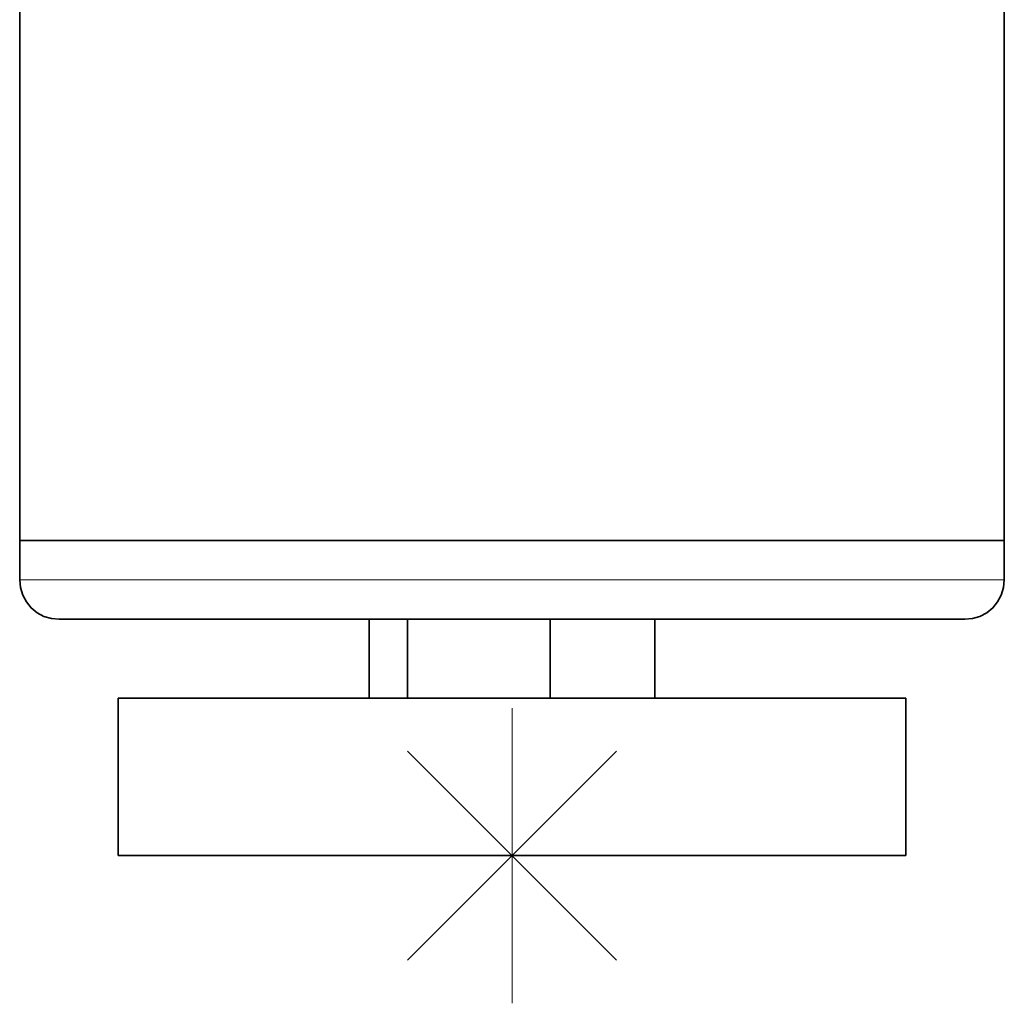
# Model space of a CAD drawing. Extents: x 7 to 562, y -598 to -165.
# Drawn here: x 520 to 529, y -504 to -495 of the extents above; entities that cross this region are included whole.
import ezdxf

# ---------------------------------------------------------------- set-up
doc = ezdxf.new("R2010")
doc.units = 0
doc.header["$MEASUREMENT"] = 0
for name, pattern in [('AI-Linetype-1209', [36, 18, -3.6, 3.6, -3.6, 3.6, -3.6]), ('AI-Linetype-1215', [36, 18, -3.6, 3.6, -3.6, 3.6, -3.6]), ('AI-Linetype-1216', [36, 18, -3.6, 3.6, -3.6, 3.6, -3.6]), ('AI-Linetype-1223', [36, 18, -3.6, 3.6, -3.6, 3.6, -3.6]), ('AI-Linetype-1224', [36, 18, -3.6, 3.6, -3.6, 3.6, -3.6]), ('AI-Linetype-1225', [36, 18, -3.6, 3.6, -3.6, 3.6, -3.6]), ('AI-Linetype-1226', [36, 18, -3.6, 3.6, -3.6, 3.6, -3.6]), ('AI-Linetype-1227', [36, 18, -3.6, 3.6, -3.6, 3.6, -3.6]), ('AI-Linetype-1228', [36, 18, -3.6, 3.6, -3.6, 3.6, -3.6]), ('AI-Linetype-1229', [36, 18, -3.6, 3.6, -3.6, 3.6, -3.6]), ('AI-Linetype-1525', [36, 18, -3.6, 3.6, -3.6, 3.6, -3.6]), ('AI-Linetype-1609', [36, 18, -3.6, 3.6, -3.6, 3.6, -3.6]), ('AI-Linetype-1610', [36, 18, -3.6, 3.6, -3.6, 3.6, -3.6]), ('AI-Linetype-1619', [36, 18, -3.6, 3.6, -3.6, 3.6, -3.6]), ('AI-Linetype-1620', [36, 18, -3.6, 3.6, -3.6, 3.6, -3.6]), ('AI-Linetype-1621', [36, 18, -3.6, 3.6, -3.6, 3.6, -3.6]), ('AI-Linetype-1622', [36, 18, -3.6, 3.6, -3.6, 3.6, -3.6]), ('AI-Linetype-1627', [36, 18, -3.6, 3.6, -3.6, 3.6, -3.6]), ('AI-Linetype-1628', [36, 18, -3.6, 3.6, -3.6, 3.6, -3.6]), ('AI-Linetype-2767', [36, 18, -3.6, 3.6, -3.6, 3.6, -3.6]), ('AI-Linetype-2773', [36, 18, -3.6, 3.6, -3.6, 3.6, -3.6]), ('AI-Linetype-2774', [36, 18, -3.6, 3.6, -3.6, 3.6, -3.6]), ('AI-Linetype-2781', [36, 18, -3.6, 3.6, -3.6, 3.6, -3.6]), ('AI-Linetype-2782', [36, 18, -3.6, 3.6, -3.6, 3.6, -3.6]), ('AI-Linetype-2783', [36, 18, -3.6, 3.6, -3.6, 3.6, -3.6]), ('AI-Linetype-2784', [36, 18, -3.6, 3.6, -3.6, 3.6, -3.6]), ('AI-Linetype-2785', [36, 18, -3.6, 3.6, -3.6, 3.6, -3.6]), ('AI-Linetype-2786', [36, 18, -3.6, 3.6, -3.6, 3.6, -3.6]), ('AI-Linetype-2787', [36, 18, -3.6, 3.6, -3.6, 3.6, -3.6]), ('AI-Linetype-3083', [36, 18, -3.6, 3.6, -3.6, 3.6, -3.6]), ('AI-Linetype-51', [36, 18, -3.6, 3.6, -3.6, 3.6, -3.6]), ('AI-Linetype-52', [36, 18, -3.6, 3.6, -3.6, 3.6, -3.6]), ('AI-Linetype-61', [36, 18, -3.6, 3.6, -3.6, 3.6, -3.6]), ('AI-Linetype-62', [36, 18, -3.6, 3.6, -3.6, 3.6, -3.6]), ('AI-Linetype-63', [36, 18, -3.6, 3.6, -3.6, 3.6, -3.6]), ('AI-Linetype-64', [36, 18, -3.6, 3.6, -3.6, 3.6, -3.6]), ('AI-Linetype-69', [36, 18, -3.6, 3.6, -3.6, 3.6, -3.6]), ('AI-Linetype-70', [36, 18, -3.6, 3.6, -3.6, 3.6, -3.6])]:
    doc.linetypes.add(name, pattern=pattern)
doc.layers.add('Layer 1', color=7, linetype='Continuous', lineweight=0)

msp = doc.modelspace()

# ---------------------------------------------------------------- linework, layer by layer
at = {"layer": 'Layer 1', "color": 18, "linetype": 'AI-Linetype-52', "lineweight": 18, "true_color": 0x010101}
msp.add_line((519.5556, -488.2789), (519.5556, -499.7119), dxfattribs=at)
at = {"layer": 'Layer 1', "color": 18, "linetype": 'AI-Linetype-1610', "lineweight": 18, "true_color": 0x010101}
msp.add_line((519.5556, -488.2789), (519.5556, -499.7119), dxfattribs=at)
at = {"layer": 'Layer 1', "color": 18, "linetype": 'AI-Linetype-51', "lineweight": 18, "true_color": 0x010101}
msp.add_line((529.0044, -499.712), (529.0044, -488.279), dxfattribs=at)
at = {"layer": 'Layer 1', "color": 18, "linetype": 'AI-Linetype-1609', "lineweight": 18, "true_color": 0x010101}
msp.add_line((529.0044, -499.712), (529.0044, -488.279), dxfattribs=at)
at = {"layer": 'Layer 1', "color": 18, "linetype": 'AI-Linetype-63', "lineweight": 18, "true_color": 0x010101}
msp.add_line((519.5556, -499.712), (519.5556, -500.09), dxfattribs=at)
at = {"layer": 'Layer 1', "color": 18, "linetype": 'AI-Linetype-1621', "lineweight": 18, "true_color": 0x010101}
msp.add_line((519.5556, -499.712), (519.5556, -500.09), dxfattribs=at)
at = {"layer": 'Layer 1', "color": 18, "linetype": 'AI-Linetype-64', "lineweight": 18, "true_color": 0x010101}
msp.add_line((529.0044, -500.0899), (529.0044, -499.7119), dxfattribs=at)
at = {"layer": 'Layer 1', "color": 18, "linetype": 'AI-Linetype-1622', "lineweight": 18, "true_color": 0x010101}
msp.add_line((529.0044, -500.0899), (529.0044, -499.7119), dxfattribs=at)
at = {"layer": 'Layer 1', "color": 18, "linetype": 'AI-Linetype-1226', "lineweight": 18, "true_color": 0x010101}
msp.add_line((522.9099, -501.2238), (522.9099, -500.4678), dxfattribs=at)
at = {"layer": 'Layer 1', "color": 18, "linetype": 'AI-Linetype-2784', "lineweight": 18, "true_color": 0x010101}
msp.add_line((522.9099, -501.2238), (522.9099, -500.4678), dxfattribs=at)
at = {"layer": 'Layer 1', "color": 18, "linetype": 'AI-Linetype-1224', "lineweight": 18, "true_color": 0x010101}
msp.add_line((523.2769, -501.2238), (523.2769, -500.4678), dxfattribs=at)
at = {"layer": 'Layer 1', "color": 18, "linetype": 'AI-Linetype-2782', "lineweight": 18, "true_color": 0x010101}
msp.add_line((523.2769, -501.2238), (523.2769, -500.4678), dxfattribs=at)
at = {"layer": 'Layer 1', "color": 18, "linetype": 'AI-Linetype-1223', "lineweight": 18, "true_color": 0x010101}
msp.add_line((524.6471, -501.2238), (524.6471, -500.4678), dxfattribs=at)
at = {"layer": 'Layer 1', "color": 18, "linetype": 'AI-Linetype-2781', "lineweight": 18, "true_color": 0x010101}
msp.add_line((524.6471, -501.2238), (524.6471, -500.4678), dxfattribs=at)
at = {"layer": 'Layer 1', "color": 18, "linetype": 'AI-Linetype-1225', "lineweight": 18, "true_color": 0x010101}
msp.add_line((525.6499, -501.2238), (525.6499, -500.4678), dxfattribs=at)
at = {"layer": 'Layer 1', "color": 18, "linetype": 'AI-Linetype-2783', "lineweight": 18, "true_color": 0x010101}
msp.add_line((525.6499, -501.2238), (525.6499, -500.4678), dxfattribs=at)
at = {"layer": 'Layer 1', "color": 18, "linetype": 'AI-Linetype-70', "lineweight": 18, "true_color": 0x010101}
msp.add_line((520.5005, -501.2238), (520.5005, -502.7358), dxfattribs=at)
at = {"layer": 'Layer 1', "color": 18, "linetype": 'AI-Linetype-1628', "lineweight": 18, "true_color": 0x010101}
msp.add_line((520.5005, -501.2238), (520.5005, -502.7358), dxfattribs=at)
at = {"layer": 'Layer 1', "color": 18, "linetype": 'AI-Linetype-69', "lineweight": 18, "true_color": 0x010101}
msp.add_line((528.0595, -502.7356), (528.0595, -501.2236), dxfattribs=at)
at = {"layer": 'Layer 1', "color": 18, "linetype": 'AI-Linetype-1627', "lineweight": 18, "true_color": 0x010101}
msp.add_line((528.0595, -502.7356), (528.0595, -501.2236), dxfattribs=at)
at = {"layer": 'Layer 1', "color": 18, "linetype": 'AI-Linetype-1209', "lineweight": 18, "true_color": 0x010101}
msp.add_lwpolyline([(519.5556, -499.712), (519.5605, -499.712), (519.6186, -499.712), (519.7415, -499.712), (519.9286, -499.712), (520.1765, -499.712), (520.4825, -499.712), (520.8415, -499.712), (521.2495, -499.712), (521.6985, -499.712), (522.1855, -499.712), (522.7005, -499.712), (523.2386, -499.712), (523.7906, -499.712), (524.3495, -499.712), (524.9085, -499.712), (525.4575, -499.712), (525.9906, -499.712), (526.4995, -499.712), (526.9765, -499.712), (527.4165, -499.712), (527.8125, -499.712), (528.1585, -499.712), (528.4505, -499.712), (528.6836, -499.712), (528.8556, -499.712), (528.9625, -499.712), (529.0036, -499.712), (529.0045, -499.712)], dxfattribs=at)
at = {"layer": 'Layer 1', "color": 18, "linetype": 'AI-Linetype-1216', "lineweight": 18, "true_color": 0x010101}
msp.add_lwpolyline([(519.5556, -499.712), (519.5605, -499.712), (519.6186, -499.712), (519.7415, -499.712), (519.9286, -499.712), (520.1765, -499.712), (520.4825, -499.712), (520.8415, -499.712), (521.2495, -499.712), (521.6985, -499.712), (522.1855, -499.712), (522.7005, -499.712), (523.2386, -499.712), (523.7906, -499.712), (524.3495, -499.712), (524.9085, -499.712), (525.4575, -499.712), (525.9906, -499.712), (526.4995, -499.712), (526.9765, -499.712), (527.4165, -499.712), (527.8125, -499.712), (528.1585, -499.712), (528.4505, -499.712), (528.6836, -499.712), (528.8556, -499.712), (528.9625, -499.712), (529.0036, -499.712), (529.0045, -499.712)], dxfattribs=at)
at = {"layer": 'Layer 1', "color": 18, "linetype": 'AI-Linetype-2767', "lineweight": 18, "true_color": 0x010101}
msp.add_lwpolyline([(519.5556, -499.712), (519.5605, -499.712), (519.6186, -499.712), (519.7415, -499.712), (519.9286, -499.712), (520.1765, -499.712), (520.4825, -499.712), (520.8415, -499.712), (521.2495, -499.712), (521.6985, -499.712), (522.1855, -499.712), (522.7005, -499.712), (523.2386, -499.712), (523.7906, -499.712), (524.3495, -499.712), (524.9085, -499.712), (525.4575, -499.712), (525.9906, -499.712), (526.4995, -499.712), (526.9765, -499.712), (527.4165, -499.712), (527.8125, -499.712), (528.1585, -499.712), (528.4505, -499.712), (528.6836, -499.712), (528.8556, -499.712), (528.9625, -499.712), (529.0036, -499.712), (529.0045, -499.712)], dxfattribs=at)
at = {"layer": 'Layer 1', "color": 18, "linetype": 'AI-Linetype-2774', "lineweight": 18, "true_color": 0x010101}
msp.add_lwpolyline([(519.5556, -499.712), (519.5605, -499.712), (519.6186, -499.712), (519.7415, -499.712), (519.9286, -499.712), (520.1765, -499.712), (520.4825, -499.712), (520.8415, -499.712), (521.2495, -499.712), (521.6985, -499.712), (522.1855, -499.712), (522.7005, -499.712), (523.2386, -499.712), (523.7906, -499.712), (524.3495, -499.712), (524.9085, -499.712), (525.4575, -499.712), (525.9906, -499.712), (526.4995, -499.712), (526.9765, -499.712), (527.4165, -499.712), (527.8125, -499.712), (528.1585, -499.712), (528.4505, -499.712), (528.6836, -499.712), (528.8556, -499.712), (528.9625, -499.712), (529.0036, -499.712), (529.0045, -499.712)], dxfattribs=at)
at = {"layer": 'Layer 1', "color": 18, "linetype": 'AI-Linetype-1525', "lineweight": 18, "true_color": 0x010101}
msp.add_lwpolyline([(529.0044, -500.0899), (529.0044, -500.0899), (528.9623, -500.0899), (528.8553, -500.0899), (528.6844, -500.0899), (528.4503, -500.0899), (528.1583, -500.0899), (527.8123, -500.0899), (527.4163, -500.0899), (526.9773, -500.0899), (526.4994, -500.0899), (525.9903, -500.0899), (525.4573, -500.0899), (524.9083, -500.0899), (524.3503, -500.0899), (523.7903, -500.0899), (523.2383, -500.0899), (522.7003, -500.0899), (522.1853, -500.0899), (521.6993, -500.0899), (521.2494, -500.0899), (520.8413, -500.0899), (520.4823, -500.0899), (520.1773, -500.0899), (519.9283, -500.0899), (519.7414, -500.0899), (519.6183, -500.0899), (519.5603, -500.0899), (519.5553, -500.0899)], dxfattribs=at)
at = {"layer": 'Layer 1', "color": 18, "linetype": 'AI-Linetype-3083', "lineweight": 18, "true_color": 0x010101}
msp.add_lwpolyline([(529.0044, -500.0899), (529.0044, -500.0899), (528.9623, -500.0899), (528.8553, -500.0899), (528.6844, -500.0899), (528.4503, -500.0899), (528.1583, -500.0899), (527.8123, -500.0899), (527.4163, -500.0899), (526.9773, -500.0899), (526.4994, -500.0899), (525.9903, -500.0899), (525.4573, -500.0899), (524.9083, -500.0899), (524.3503, -500.0899), (523.7903, -500.0899), (523.2383, -500.0899), (522.7003, -500.0899), (522.1853, -500.0899), (521.6993, -500.0899), (521.2494, -500.0899), (520.8413, -500.0899), (520.4823, -500.0899), (520.1773, -500.0899), (519.9283, -500.0899), (519.7414, -500.0899), (519.6183, -500.0899), (519.5603, -500.0899), (519.5553, -500.0899)], dxfattribs=at)
at = {"layer": 'Layer 1', "color": 18, "linetype": 'AI-Linetype-62', "lineweight": 18, "true_color": 0x010101}
msp.add_lwpolyline([(519.5556, -500.0899), (519.5625, -500.1639), (519.5846, -500.2349), (519.6195, -500.2999), (519.6665, -500.3569), (519.7235, -500.4039), (519.7885, -500.4389), (519.8595, -500.4609), (519.9336, -500.4679)], dxfattribs=at)
at = {"layer": 'Layer 1', "color": 18, "linetype": 'AI-Linetype-1620', "lineweight": 18, "true_color": 0x010101}
msp.add_lwpolyline([(519.5556, -500.0899), (519.5625, -500.1639), (519.5846, -500.2349), (519.6195, -500.2999), (519.6665, -500.3569), (519.7235, -500.4039), (519.7885, -500.4389), (519.8595, -500.4609), (519.9336, -500.4679)], dxfattribs=at)
at = {"layer": 'Layer 1', "color": 18, "linetype": 'AI-Linetype-61', "lineweight": 18, "true_color": 0x010101}
msp.add_lwpolyline([(528.6264, -500.4679), (528.7004, -500.4609), (528.7714, -500.4389), (528.8364, -500.4039), (528.8934, -500.3569), (528.9404, -500.2999), (528.9754, -500.2349), (528.9974, -500.1639), (529.0044, -500.0899)], dxfattribs=at)
at = {"layer": 'Layer 1', "color": 18, "linetype": 'AI-Linetype-1619', "lineweight": 18, "true_color": 0x010101}
msp.add_lwpolyline([(528.6264, -500.4679), (528.7004, -500.4609), (528.7714, -500.4389), (528.8364, -500.4039), (528.8934, -500.3569), (528.9404, -500.2999), (528.9754, -500.2349), (528.9974, -500.1639), (529.0044, -500.0899)], dxfattribs=at)
at = {"layer": 'Layer 1', "color": 18, "linetype": 'AI-Linetype-1215', "lineweight": 18, "true_color": 0x010101}
msp.add_lwpolyline([(519.9334, -500.4679), (519.9524, -500.4679), (520.0384, -500.4679), (520.1904, -500.4679), (520.4074, -500.4679), (520.6854, -500.4679), (521.0194, -500.4679), (521.4054, -500.4679), (521.8364, -500.4679), (522.3064, -500.4679), (522.8074, -500.4679), (523.3314, -500.4679), (523.8704, -500.4679), (524.4164, -500.4679), (524.9594, -500.4679), (525.4924, -500.4679), (526.0064, -500.4679), (526.4924, -500.4679), (526.9434, -500.4679), (527.3534, -500.4679), (527.7144, -500.4679), (528.0214, -500.4679), (528.2684, -500.4679), (528.4534, -500.4679), (528.5724, -500.4679), (528.6244, -500.4679), (528.6264, -500.4679)], dxfattribs=at)
at = {"layer": 'Layer 1', "color": 18, "linetype": 'AI-Linetype-2773', "lineweight": 18, "true_color": 0x010101}
msp.add_lwpolyline([(519.9334, -500.4679), (519.9524, -500.4679), (520.0384, -500.4679), (520.1904, -500.4679), (520.4074, -500.4679), (520.6854, -500.4679), (521.0194, -500.4679), (521.4054, -500.4679), (521.8364, -500.4679), (522.3064, -500.4679), (522.8074, -500.4679), (523.3314, -500.4679), (523.8704, -500.4679), (524.4164, -500.4679), (524.9594, -500.4679), (525.4924, -500.4679), (526.0064, -500.4679), (526.4924, -500.4679), (526.9434, -500.4679), (527.3534, -500.4679), (527.7144, -500.4679), (528.0214, -500.4679), (528.2684, -500.4679), (528.4534, -500.4679), (528.5724, -500.4679), (528.6244, -500.4679), (528.6264, -500.4679)], dxfattribs=at)
at = {"layer": 'Layer 1', "color": 18, "linetype": 'AI-Linetype-1229', "lineweight": 18, "true_color": 0x010101}
msp.add_lwpolyline([(520.5005, -501.2238), (520.5134, -501.2238), (520.5894, -501.2238), (520.7304, -501.2238), (520.9354, -501.2238), (521.2004, -501.2238), (521.5194, -501.2238), (521.8884, -501.2238), (522.2994, -501.2238), (522.7464, -501.2238), (523.2204, -501.2238), (523.7134, -501.2238), (524.2164, -501.2238), (524.7214, -501.2238), (525.2174, -501.2238), (525.6974, -501.2238), (526.1514, -501.2238), (526.5724, -501.2238), (526.9524, -501.2238)], dxfattribs=at)
at = {"layer": 'Layer 1', "color": 18, "linetype": 'AI-Linetype-2787', "lineweight": 18, "true_color": 0x010101}
msp.add_lwpolyline([(520.5005, -501.2238), (520.5134, -501.2238), (520.5894, -501.2238), (520.7304, -501.2238), (520.9354, -501.2238), (521.2004, -501.2238), (521.5194, -501.2238), (521.8884, -501.2238), (522.2994, -501.2238), (522.7464, -501.2238), (523.2204, -501.2238), (523.7134, -501.2238), (524.2164, -501.2238), (524.7214, -501.2238), (525.2174, -501.2238), (525.6974, -501.2238), (526.1514, -501.2238), (526.5724, -501.2238), (526.9524, -501.2238)], dxfattribs=at)
at = {"layer": 'Layer 1', "color": 18, "linetype": 'AI-Linetype-1228', "lineweight": 18, "true_color": 0x010101}
msp.add_lwpolyline([(526.9525, -501.2238), (527.2844, -501.2238), (527.5634, -501.2238), (527.7835, -501.2238), (527.9414, -501.2238), (528.0335, -501.2238), (528.0595, -501.2238)], dxfattribs=at)
at = {"layer": 'Layer 1', "color": 18, "linetype": 'AI-Linetype-2786', "lineweight": 18, "true_color": 0x010101}
msp.add_lwpolyline([(526.9525, -501.2238), (527.2844, -501.2238), (527.5634, -501.2238), (527.7835, -501.2238), (527.9414, -501.2238), (528.0335, -501.2238), (528.0595, -501.2238)], dxfattribs=at)
at = {"layer": 'Layer 1', "color": 18, "linetype": 'AI-Linetype-1227', "lineweight": 18, "true_color": 0x010101}
msp.add_lwpolyline([(520.5005, -502.7356), (520.5005, -502.7356), (520.5434, -502.7356), (520.6514, -502.7356), (520.8254, -502.7356), (521.0604, -502.7356), (521.3534, -502.7356), (521.6985, -502.7356), (522.0894, -502.7356), (522.5194, -502.7356), (522.9804, -502.7356), (523.4654, -502.7356), (523.9644, -502.7356), (524.4694, -502.7356), (524.9704, -502.7356), (525.4594, -502.7356), (525.9284, -502.7356), (526.3664, -502.7356), (526.7684, -502.7356), (527.1255, -502.7356), (527.4314, -502.7356), (527.6814, -502.7356), (527.8704, -502.7356), (527.9954, -502.7356), (528.0544, -502.7356), (528.0594, -502.7356)], dxfattribs=at)
at = {"layer": 'Layer 1', "color": 18, "linetype": 'AI-Linetype-2785', "lineweight": 18, "true_color": 0x010101}
msp.add_lwpolyline([(520.5005, -502.7356), (520.5005, -502.7356), (520.5434, -502.7356), (520.6514, -502.7356), (520.8254, -502.7356), (521.0604, -502.7356), (521.3534, -502.7356), (521.6985, -502.7356), (522.0894, -502.7356), (522.5194, -502.7356), (522.9804, -502.7356), (523.4654, -502.7356), (523.9644, -502.7356), (524.4694, -502.7356), (524.9704, -502.7356), (525.4594, -502.7356), (525.9284, -502.7356), (526.3664, -502.7356), (526.7684, -502.7356), (527.1255, -502.7356), (527.4314, -502.7356), (527.6814, -502.7356), (527.8704, -502.7356), (527.9954, -502.7356), (528.0544, -502.7356), (528.0594, -502.7356)], dxfattribs=at)
at = {"layer": 'Layer 1', "color": 18, "lineweight": 35, "true_color": 0x010101}
for points in [[(519.5556, -488.2786), (519.5556, -488.2786), (519.5556, -499.7116), (519.5556, -499.7116)], [(529.0045, -499.7116), (529.0045, -499.7116), (529.0045, -488.2786), (529.0045, -488.2786)], [(519.5556, -499.7116), (519.5556, -499.7116), (519.5556, -500.0896), (519.5556, -500.0896)], [(529.0045, -500.0896), (529.0045, -500.0896), (529.0045, -499.7116), (529.0045, -499.7116)], [(522.9095, -501.2235), (522.9095, -501.2235), (522.9095, -500.4676), (522.9095, -500.4676)], [(523.2765, -501.2235), (523.2765, -501.2235), (523.2765, -500.4676), (523.2765, -500.4676)], [(524.6465, -501.2235), (524.6465, -501.2235), (524.6465, -500.4676), (524.6465, -500.4676)], [(525.6496, -501.2235), (525.6496, -501.2235), (525.6496, -500.4676), (525.6496, -500.4676)], [(520.5005, -501.2235), (520.5005, -501.2235), (520.5005, -502.7356), (520.5005, -502.7356)], [(528.0595, -502.7356), (528.0595, -502.7356), (528.0595, -501.2235), (528.0595, -501.2235)]]:
    msp.add_open_spline(points, degree=3, dxfattribs=at)
for points, knots in [([(519.5556, -499.7116), (519.5556, -499.7116), (519.5605, -499.7116), (519.5605, -499.7116), (519.5605, -499.7116), (519.6186, -499.7116), (519.6186, -499.7116), (519.6186, -499.7116), (519.7415, -499.7116), (519.7415, -499.7116), (519.7415, -499.7116), (519.9286, -499.7116), (519.9286, -499.7116), (519.9286, -499.7116), (520.1765, -499.7116), (520.1765, -499.7116), (520.1765, -499.7116), (520.4826, -499.7116), (520.4826, -499.7116), (520.4826, -499.7116), (520.8415, -499.7116), (520.8415, -499.7116), (520.8415, -499.7116), (521.2495, -499.7116), (521.2495, -499.7116), (521.2495, -499.7116), (521.6985, -499.7116), (521.6985, -499.7116), (521.6985, -499.7116), (522.1855, -499.7116), (522.1855, -499.7116), (522.1855, -499.7116), (522.7005, -499.7116), (522.7005, -499.7116), (522.7005, -499.7116), (523.2386, -499.7116), (523.2386, -499.7116), (523.2386, -499.7116), (523.7906, -499.7116), (523.7906, -499.7116), (523.7906, -499.7116), (524.3495, -499.7116), (524.3495, -499.7116), (524.3495, -499.7116), (524.9085, -499.7116), (524.9085, -499.7116), (524.9085, -499.7116), (525.4575, -499.7116), (525.4575, -499.7116), (525.4575, -499.7116), (525.9906, -499.7116), (525.9906, -499.7116), (525.9906, -499.7116), (526.4995, -499.7116), (526.4995, -499.7116), (526.4995, -499.7116), (526.9765, -499.7116), (526.9765, -499.7116), (526.9765, -499.7116), (527.4165, -499.7116), (527.4165, -499.7116), (527.4165, -499.7116), (527.8125, -499.7116), (527.8125, -499.7116), (527.8125, -499.7116), (528.1585, -499.7116), (528.1585, -499.7116), (528.1585, -499.7116), (528.4505, -499.7116), (528.4505, -499.7116), (528.4505, -499.7116), (528.6836, -499.7116), (528.6836, -499.7116), (528.6836, -499.7116), (528.8556, -499.7116), (528.8556, -499.7116), (528.8556, -499.7116), (528.9625, -499.7116), (528.9625, -499.7116), (528.9625, -499.7116), (529.0036, -499.7116), (529.0036, -499.7116), (529.0036, -499.7116), (529.0045, -499.7116), (529.0045, -499.7116)], [0, 0, 0, 0, 1, 1, 1, 2, 2, 2, 3, 3, 3, 4, 4, 4, 5, 5, 5, 6, 6, 6, 7, 7, 7, 8, 8, 8, 9, 9, 9, 10, 10, 10, 11, 11, 11, 12, 12, 12, 13, 13, 13, 14, 14, 14, 15, 15, 15, 16, 16, 16, 17, 17, 17, 18, 18, 18, 19, 19, 19, 20, 20, 20, 21, 21, 21, 22, 22, 22, 23, 23, 23, 24, 24, 24, 25, 25, 25, 26, 26, 26, 27, 27, 27, 28, 28, 28, 28]), ([(519.5556, -499.7116), (519.5556, -499.7116), (519.5605, -499.7116), (519.5605, -499.7116), (519.5605, -499.7116), (519.6186, -499.7116), (519.6186, -499.7116), (519.6186, -499.7116), (519.7415, -499.7116), (519.7415, -499.7116), (519.7415, -499.7116), (519.9286, -499.7116), (519.9286, -499.7116), (519.9286, -499.7116), (520.1765, -499.7116), (520.1765, -499.7116), (520.1765, -499.7116), (520.4826, -499.7116), (520.4826, -499.7116), (520.4826, -499.7116), (520.8415, -499.7116), (520.8415, -499.7116), (520.8415, -499.7116), (521.2495, -499.7116), (521.2495, -499.7116), (521.2495, -499.7116), (521.6985, -499.7116), (521.6985, -499.7116), (521.6985, -499.7116), (522.1855, -499.7116), (522.1855, -499.7116), (522.1855, -499.7116), (522.7005, -499.7116), (522.7005, -499.7116), (522.7005, -499.7116), (523.2386, -499.7116), (523.2386, -499.7116), (523.2386, -499.7116), (523.7906, -499.7116), (523.7906, -499.7116), (523.7906, -499.7116), (524.3495, -499.7116), (524.3495, -499.7116), (524.3495, -499.7116), (524.9085, -499.7116), (524.9085, -499.7116), (524.9085, -499.7116), (525.4575, -499.7116), (525.4575, -499.7116), (525.4575, -499.7116), (525.9906, -499.7116), (525.9906, -499.7116), (525.9906, -499.7116), (526.4995, -499.7116), (526.4995, -499.7116), (526.4995, -499.7116), (526.9765, -499.7116), (526.9765, -499.7116), (526.9765, -499.7116), (527.4165, -499.7116), (527.4165, -499.7116), (527.4165, -499.7116), (527.8125, -499.7116), (527.8125, -499.7116), (527.8125, -499.7116), (528.1585, -499.7116), (528.1585, -499.7116), (528.1585, -499.7116), (528.4505, -499.7116), (528.4505, -499.7116), (528.4505, -499.7116), (528.6836, -499.7116), (528.6836, -499.7116), (528.6836, -499.7116), (528.8556, -499.7116), (528.8556, -499.7116), (528.8556, -499.7116), (528.9625, -499.7116), (528.9625, -499.7116), (528.9625, -499.7116), (529.0036, -499.7116), (529.0036, -499.7116), (529.0036, -499.7116), (529.0045, -499.7116), (529.0045, -499.7116)], [0, 0, 0, 0, 1, 1, 1, 2, 2, 2, 3, 3, 3, 4, 4, 4, 5, 5, 5, 6, 6, 6, 7, 7, 7, 8, 8, 8, 9, 9, 9, 10, 10, 10, 11, 11, 11, 12, 12, 12, 13, 13, 13, 14, 14, 14, 15, 15, 15, 16, 16, 16, 17, 17, 17, 18, 18, 18, 19, 19, 19, 20, 20, 20, 21, 21, 21, 22, 22, 22, 23, 23, 23, 24, 24, 24, 25, 25, 25, 26, 26, 26, 27, 27, 27, 28, 28, 28, 28]), ([(519.5556, -500.0896), (519.5556, -500.0896), (519.5625, -500.1636), (519.5625, -500.1636), (519.5625, -500.1636), (519.5846, -500.2346), (519.5846, -500.2346), (519.5846, -500.2346), (519.6195, -500.2996), (519.6195, -500.2996), (519.6195, -500.2996), (519.6665, -500.3576), (519.6665, -500.3576), (519.6665, -500.3576), (519.7235, -500.4046), (519.7235, -500.4046), (519.7235, -500.4046), (519.7885, -500.4396), (519.7885, -500.4396), (519.7885, -500.4396), (519.8595, -500.4606), (519.8595, -500.4606), (519.8595, -500.4606), (519.9336, -500.4676), (519.9336, -500.4676)], [0, 0, 0, 0, 1, 1, 1, 2, 2, 2, 3, 3, 3, 4, 4, 4, 5, 5, 5, 6, 6, 6, 7, 7, 7, 8, 8, 8, 8]), ([(528.6266, -500.4676), (528.6266, -500.4676), (528.7005, -500.4606), (528.7005, -500.4606), (528.7005, -500.4606), (528.7705, -500.4396), (528.7705, -500.4396), (528.7705, -500.4396), (528.8365, -500.4046), (528.8365, -500.4046), (528.8365, -500.4046), (528.8935, -500.3576), (528.8935, -500.3576), (528.8935, -500.3576), (528.9405, -500.2996), (528.9405, -500.2996), (528.9405, -500.2996), (528.9755, -500.2346), (528.9755, -500.2346), (528.9755, -500.2346), (528.9975, -500.1636), (528.9975, -500.1636), (528.9975, -500.1636), (529.0045, -500.0896), (529.0045, -500.0896)], [0, 0, 0, 0, 1, 1, 1, 2, 2, 2, 3, 3, 3, 4, 4, 4, 5, 5, 5, 6, 6, 6, 7, 7, 7, 8, 8, 8, 8]), ([(519.9336, -500.4676), (519.9336, -500.4676), (519.9525, -500.4676), (519.9525, -500.4676), (519.9525, -500.4676), (520.0385, -500.4676), (520.0385, -500.4676), (520.0385, -500.4676), (520.1905, -500.4676), (520.1905, -500.4676), (520.1905, -500.4676), (520.4076, -500.4676), (520.4076, -500.4676), (520.4076, -500.4676), (520.6855, -500.4676), (520.6855, -500.4676), (520.6855, -500.4676), (521.0196, -500.4676), (521.0196, -500.4676), (521.0196, -500.4676), (521.4055, -500.4676), (521.4055, -500.4676), (521.4055, -500.4676), (521.8365, -500.4676), (521.8365, -500.4676), (521.8365, -500.4676), (522.3065, -500.4676), (522.3065, -500.4676), (522.3065, -500.4676), (522.8075, -500.4676), (522.8075, -500.4676), (522.8075, -500.4676), (523.3316, -500.4676), (523.3316, -500.4676), (523.3316, -500.4676), (523.8706, -500.4676), (523.8706, -500.4676), (523.8706, -500.4676), (524.4165, -500.4676), (524.4165, -500.4676), (524.4165, -500.4676), (524.9596, -500.4676), (524.9596, -500.4676), (524.9596, -500.4676), (525.4925, -500.4676), (525.4925, -500.4676), (525.4925, -500.4676), (526.0066, -500.4676), (526.0066, -500.4676), (526.0066, -500.4676), (526.4925, -500.4676), (526.4925, -500.4676), (526.4925, -500.4676), (526.9436, -500.4676), (526.9436, -500.4676), (526.9436, -500.4676), (527.3535, -500.4676), (527.3535, -500.4676), (527.3535, -500.4676), (527.7146, -500.4676), (527.7146, -500.4676), (527.7146, -500.4676), (528.0215, -500.4676), (528.0215, -500.4676), (528.0215, -500.4676), (528.2685, -500.4676), (528.2685, -500.4676), (528.2685, -500.4676), (528.4535, -500.4676), (528.4535, -500.4676), (528.4535, -500.4676), (528.5725, -500.4676), (528.5725, -500.4676), (528.5725, -500.4676), (528.6245, -500.4676), (528.6245, -500.4676), (528.6245, -500.4676), (528.6266, -500.4676), (528.6266, -500.4676)], [0, 0, 0, 0, 1, 1, 1, 2, 2, 2, 3, 3, 3, 4, 4, 4, 5, 5, 5, 6, 6, 6, 7, 7, 7, 8, 8, 8, 9, 9, 9, 10, 10, 10, 11, 11, 11, 12, 12, 12, 13, 13, 13, 14, 14, 14, 15, 15, 15, 16, 16, 16, 17, 17, 17, 18, 18, 18, 19, 19, 19, 20, 20, 20, 21, 21, 21, 22, 22, 22, 23, 23, 23, 24, 24, 24, 25, 25, 25, 26, 26, 26, 26]), ([(520.5005, -501.2235), (520.5005, -501.2235), (520.5135, -501.2235), (520.5135, -501.2235), (520.5135, -501.2235), (520.5896, -501.2235), (520.5896, -501.2235), (520.5896, -501.2235), (520.7306, -501.2235), (520.7306, -501.2235), (520.7306, -501.2235), (520.9355, -501.2235), (520.9355, -501.2235), (520.9355, -501.2235), (521.2005, -501.2235), (521.2005, -501.2235), (521.2005, -501.2235), (521.5196, -501.2235), (521.5196, -501.2235), (521.5196, -501.2235), (521.8885, -501.2235), (521.8885, -501.2235), (521.8885, -501.2235), (522.2995, -501.2235), (522.2995, -501.2235), (522.2995, -501.2235), (522.7465, -501.2235), (522.7465, -501.2235), (522.7465, -501.2235), (523.2205, -501.2235), (523.2205, -501.2235), (523.2205, -501.2235), (523.7135, -501.2235), (523.7135, -501.2235), (523.7135, -501.2235), (524.2165, -501.2235), (524.2165, -501.2235), (524.2165, -501.2235), (524.7215, -501.2235), (524.7215, -501.2235), (524.7215, -501.2235), (525.2176, -501.2235), (525.2176, -501.2235), (525.2176, -501.2235), (525.6975, -501.2235), (525.6975, -501.2235), (525.6975, -501.2235), (526.1515, -501.2235), (526.1515, -501.2235), (526.1515, -501.2235), (526.5725, -501.2235), (526.5725, -501.2235), (526.5725, -501.2235), (526.9525, -501.2235), (526.9525, -501.2235)], [0, 0, 0, 0, 1, 1, 1, 2, 2, 2, 3, 3, 3, 4, 4, 4, 5, 5, 5, 6, 6, 6, 7, 7, 7, 8, 8, 8, 9, 9, 9, 10, 10, 10, 11, 11, 11, 12, 12, 12, 13, 13, 13, 14, 14, 14, 15, 15, 15, 16, 16, 16, 17, 17, 17, 18, 18, 18, 18]), ([(526.9525, -501.2235), (526.9525, -501.2235), (527.2845, -501.2235), (527.2845, -501.2235), (527.2845, -501.2235), (527.5636, -501.2235), (527.5636, -501.2235), (527.5636, -501.2235), (527.7835, -501.2235), (527.7835, -501.2235), (527.7835, -501.2235), (527.9416, -501.2235), (527.9416, -501.2235), (527.9416, -501.2235), (528.0335, -501.2235), (528.0335, -501.2235), (528.0335, -501.2235), (528.0595, -501.2235), (528.0595, -501.2235)], [0, 0, 0, 0, 1, 1, 1, 2, 2, 2, 3, 3, 3, 4, 4, 4, 5, 5, 5, 6, 6, 6, 6]), ([(520.5005, -502.7356), (520.5005, -502.7356), (520.5005, -502.7356), (520.5005, -502.7356), (520.5005, -502.7356), (520.5435, -502.7356), (520.5435, -502.7356), (520.5435, -502.7356), (520.6515, -502.7356), (520.6515, -502.7356), (520.6515, -502.7356), (520.8255, -502.7356), (520.8255, -502.7356), (520.8255, -502.7356), (521.0605, -502.7356), (521.0605, -502.7356), (521.0605, -502.7356), (521.3535, -502.7356), (521.3535, -502.7356), (521.3535, -502.7356), (521.6985, -502.7356), (521.6985, -502.7356), (521.6985, -502.7356), (522.0896, -502.7356), (522.0896, -502.7356), (522.0896, -502.7356), (522.5196, -502.7356), (522.5196, -502.7356), (522.5196, -502.7356), (522.9806, -502.7356), (522.9806, -502.7356), (522.9806, -502.7356), (523.4655, -502.7356), (523.4655, -502.7356), (523.4655, -502.7356), (523.9646, -502.7356), (523.9646, -502.7356), (523.9646, -502.7356), (524.4696, -502.7356), (524.4696, -502.7356), (524.4696, -502.7356), (524.9705, -502.7356), (524.9705, -502.7356), (524.9705, -502.7356), (525.4596, -502.7356), (525.4596, -502.7356), (525.4596, -502.7356), (525.9275, -502.7356), (525.9275, -502.7356), (525.9275, -502.7356), (526.3665, -502.7356), (526.3665, -502.7356), (526.3665, -502.7356), (526.7675, -502.7356), (526.7675, -502.7356), (526.7675, -502.7356), (527.1245, -502.7356), (527.1245, -502.7356), (527.1245, -502.7356), (527.4315, -502.7356), (527.4315, -502.7356), (527.4315, -502.7356), (527.6815, -502.7356), (527.6815, -502.7356), (527.6815, -502.7356), (527.8706, -502.7356), (527.8706, -502.7356), (527.8706, -502.7356), (527.9956, -502.7356), (527.9956, -502.7356), (527.9956, -502.7356), (528.0545, -502.7356), (528.0545, -502.7356), (528.0545, -502.7356), (528.0595, -502.7356), (528.0595, -502.7356)], [0, 0, 0, 0, 1, 1, 1, 2, 2, 2, 3, 3, 3, 4, 4, 4, 5, 5, 5, 6, 6, 6, 7, 7, 7, 8, 8, 8, 9, 9, 9, 10, 10, 10, 11, 11, 11, 12, 12, 12, 13, 13, 13, 14, 14, 14, 15, 15, 15, 16, 16, 16, 17, 17, 17, 18, 18, 18, 19, 19, 19, 20, 20, 20, 21, 21, 21, 22, 22, 22, 23, 23, 23, 24, 24, 24, 25, 25, 25, 25])]:
    msp.add_open_spline(points, degree=3, knots=knots, dxfattribs=at)
at = {"layer": 'Layer 1', "color": 8, "lineweight": 18, "true_color": 0x818181}
msp.add_open_spline([(529.0045, -500.0903), (529.0045, -500.0903), (529.0036, -500.0903), (529.0036, -500.0903), (529.0036, -500.0903), (528.9625, -500.0903), (528.9625, -500.0903), (528.9625, -500.0903), (528.8556, -500.0903), (528.8556, -500.0903), (528.8556, -500.0903), (528.6836, -500.0903), (528.6836, -500.0903), (528.6836, -500.0903), (528.4505, -500.0903), (528.4505, -500.0903), (528.4505, -500.0903), (528.1585, -500.0903), (528.1585, -500.0903), (528.1585, -500.0903), (527.8125, -500.0903), (527.8125, -500.0903), (527.8125, -500.0903), (527.4165, -500.0903), (527.4165, -500.0903), (527.4165, -500.0903), (526.9765, -500.0903), (526.9765, -500.0903), (526.9765, -500.0903), (526.4995, -500.0903), (526.4995, -500.0903), (526.4995, -500.0903), (525.9906, -500.0903), (525.9906, -500.0903), (525.9906, -500.0903), (525.4575, -500.0903), (525.4575, -500.0903), (525.4575, -500.0903), (524.9085, -500.0903), (524.9085, -500.0903), (524.9085, -500.0903), (524.3495, -500.0903), (524.3495, -500.0903), (524.3495, -500.0903), (523.7906, -500.0903), (523.7906, -500.0903), (523.7906, -500.0903), (523.2386, -500.0903), (523.2386, -500.0903), (523.2386, -500.0903), (522.7005, -500.0903), (522.7005, -500.0903), (522.7005, -500.0903), (522.1855, -500.0903), (522.1855, -500.0903), (522.1855, -500.0903), (521.6985, -500.0903), (521.6985, -500.0903), (521.6985, -500.0903), (521.2495, -500.0903), (521.2495, -500.0903), (521.2495, -500.0903), (520.8415, -500.0903), (520.8415, -500.0903), (520.8415, -500.0903), (520.4826, -500.0903), (520.4826, -500.0903), (520.4826, -500.0903), (520.1765, -500.0903), (520.1765, -500.0903), (520.1765, -500.0903), (519.9286, -500.0903), (519.9286, -500.0903), (519.9286, -500.0903), (519.7415, -500.0903), (519.7415, -500.0903), (519.7415, -500.0903), (519.6186, -500.0903), (519.6186, -500.0903), (519.6186, -500.0903), (519.5605, -500.0903), (519.5605, -500.0903), (519.5605, -500.0903), (519.5556, -500.0903), (519.5556, -500.0903)], degree=3, knots=[0, 0, 0, 0, 1, 1, 1, 2, 2, 2, 3, 3, 3, 4, 4, 4, 5, 5, 5, 6, 6, 6, 7, 7, 7, 8, 8, 8, 9, 9, 9, 10, 10, 10, 11, 11, 11, 12, 12, 12, 13, 13, 13, 14, 14, 14, 15, 15, 15, 16, 16, 16, 17, 17, 17, 18, 18, 18, 19, 19, 19, 20, 20, 20, 21, 21, 21, 22, 22, 22, 23, 23, 23, 24, 24, 24, 25, 25, 25, 26, 26, 26, 27, 27, 27, 28, 28, 28, 28], dxfattribs=at)
at = {"layer": 'Layer 1', "color": 18, "lineweight": 18, "true_color": 0x010101}
for points in [[(524.2801, -504.1527), (524.2801, -504.1527), (524.2801, -501.3187), (524.2801, -501.3187)], [(523.2781, -501.7337), (523.2781, -501.7337), (525.2821, -503.7377), (525.2821, -503.7377)], [(523.2781, -503.7377), (523.2781, -503.7377), (525.2821, -501.7337), (525.2821, -501.7337)], [(525.6971, -502.7357), (525.6971, -502.7357), (522.8621, -502.7357), (522.8621, -502.7357)]]:
    msp.add_open_spline(points, degree=3, dxfattribs=at)

doc.saveas('drawing.dxf')
